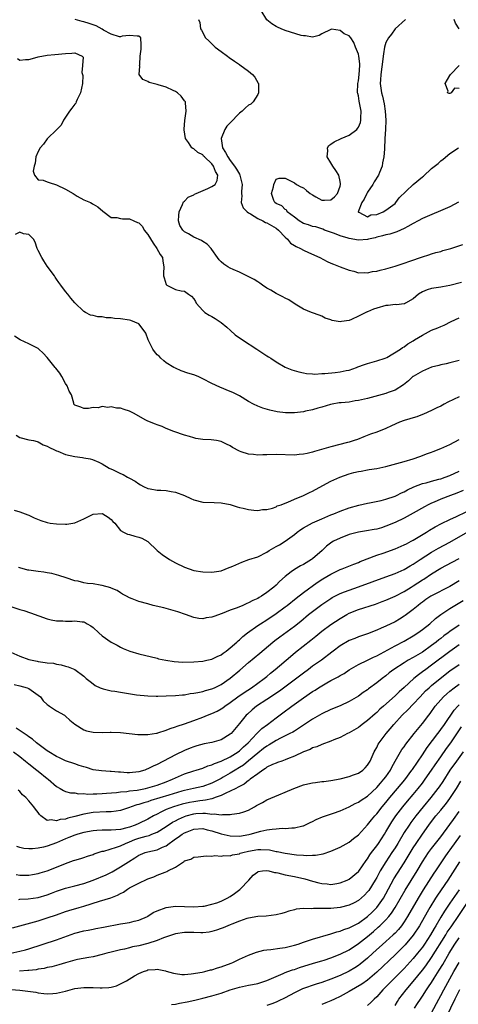
# Model space of a CAD drawing. Units: inches. Extents: x 2592000 to 2595000, y 1488000 to 1491000.
# Drawn here: x 2592143 to 2592239, y 1488394 to 1488609 of the extents above; entities that cross this region are included whole.
import ezdxf

# ---------------------------------------------------------------- set-up
doc = ezdxf.new("R2010")
doc.units = ezdxf.units.IN
doc.header["$MEASUREMENT"] = 0
doc.layers.add('LD25921488_2ft', color=204, linetype='Continuous')

msp = doc.modelspace()

# ---------------------------------------------------------------- linework, layer by layer
at = {"layer": 'LD25921488_2ft'}
for points, elevation in [([(2592238.86, 1488569.14), (2592237, 1488568.11), (2592231, 1488565.53), (2592230.08, 1488565), (2592229, 1488564.46), (2592227.81, 1488563.81), (2592227, 1488563.32), (2592225.38, 1488562.62), (2592223.86, 1488562.14), (2592223, 1488561.99), (2592222.28, 1488561.72), (2592221, 1488561.46), (2592220.67, 1488561.33), (2592219.23, 1488561), (2592219, 1488560.93), (2592217, 1488560.81), (2592215, 1488561.17), (2592214.73, 1488561.27), (2592213, 1488561.78), (2592211.75, 1488562.25), (2592209.57, 1488563), (2592209.21, 1488563.21), (2592207.72, 1488563.72), (2592207, 1488563.8), (2592206.12, 1488564.12), (2592205, 1488564.42), (2592204.04, 1488565), (2592203, 1488565.83), (2592201.45, 1488567), (2592201.34, 1488567.34), (2592201, 1488567.47), (2592200.28, 1488568.28), (2592199, 1488568.81), (2592198.72, 1488569), (2592198.53, 1488569.47), (2592198, 1488571), (2592198.42, 1488572.42), (2592198.55, 1488573), (2592199, 1488574.13), (2592199.65, 1488574.35), (2592201, 1488574.35), (2592202.28, 1488573.72), (2592203, 1488573.33), (2592203.46, 1488573), (2592204.43, 1488572.43), (2592205, 1488572.22), (2592205.67, 1488571.67), (2592206.45, 1488571), (2592207, 1488570.67), (2592207.71, 1488570.29), (2592209, 1488569.55), (2592209.57, 1488569.57), (2592211, 1488569.58), (2592211.75, 1488570.25), (2592212.43, 1488571), (2592213, 1488572.6), (2592213.09, 1488573), (2592213.09, 1488573.09), (2592213, 1488573.63), (2592212.7, 1488575), (2592212.04, 1488576.04), (2592211.4, 1488577), (2592211, 1488577.69), (2592210.17, 1488579), (2592210.29, 1488580.29), (2592210.24, 1488581), (2592210.54, 1488581.46), (2592211, 1488581.78), (2592211.68, 1488582.32), (2592213.23, 1488583), (2592215, 1488583.72), (2592216.66, 1488585), (2592216.83, 1488585.17), (2592217, 1488585.46), (2592217.47, 1488586.53), (2592217.55, 1488587), (2592217.54, 1488587.54), (2592217.64, 1488589), (2592217.2, 1488591.2), (2592217, 1488592.31), (2592216.86, 1488592.86), (2592216.84, 1488593), (2592216.89, 1488595), (2592217, 1488595.59), (2592217.19, 1488597), (2592217.3, 1488599), (2592217.3, 1488599.3), (2592217.09, 1488601), (2592217, 1488601.47), (2592216.38, 1488603), (2592215.99, 1488603.99), (2592215.34, 1488605), (2592215, 1488605.46), (2592213.89, 1488605.89), (2592213, 1488606.61), (2592211.13, 1488606.87), (2592211, 1488606.85), (2592209, 1488605.85), (2592208.46, 1488605.54), (2592207, 1488605.17), (2592205.47, 1488605.47), (2592205, 1488605.42), (2592204.47, 1488605.53), (2592201, 1488606.62), (2592200.14, 1488607), (2592199.32, 1488607.32), (2592199, 1488607.48), (2592198.06, 1488608.06), (2592196.96, 1488608.96), (2592195.76, 1488611)], 10866), ([(2592239.54, 1488551.54), (2592237, 1488550.88), (2592235.39, 1488550.61), (2592235, 1488550.56), (2592233, 1488550.22), (2592232.05, 1488549.95), (2592231, 1488549.48), (2592230.15, 1488549), (2592229, 1488547.97), (2592227.31, 1488547), (2592227.1, 1488546.9), (2592227, 1488546.87), (2592225.3, 1488546.7), (2592225, 1488546.73), (2592223.47, 1488546.53), (2592223, 1488546.53), (2592221, 1488545.97), (2592220.28, 1488545.72), (2592219, 1488545.15), (2592218.88, 1488545.12), (2592217, 1488544.17), (2592215.46, 1488543.46), (2592215, 1488543.28), (2592213.32, 1488543), (2592213, 1488542.93), (2592211.24, 1488543.24), (2592211, 1488543.38), (2592209.76, 1488543.76), (2592209, 1488544.22), (2592208.43, 1488544.43), (2592207, 1488544.89), (2592206.77, 1488545), (2592205, 1488545.69), (2592203.16, 1488546.84), (2592201.76, 1488547.76), (2592201, 1488548.11), (2592200.45, 1488548.45), (2592199, 1488549.15), (2592197.87, 1488549.87), (2592197, 1488550.35), (2592196.02, 1488551), (2592195.43, 1488551.43), (2592195, 1488551.67), (2592194.2, 1488552.2), (2592192.88, 1488552.88), (2592191, 1488553.78), (2592189.62, 1488554.38), (2592189, 1488554.67), (2592188.44, 1488555), (2592187.58, 1488555.58), (2592187, 1488556.07), (2592186.54, 1488556.54), (2592186.17, 1488557), (2592185, 1488558.75), (2592184.8, 1488559), (2592183.95, 1488559.95), (2592183, 1488560.5), (2592182.71, 1488560.71), (2592181, 1488561.46), (2592179.85, 1488562.15), (2592179, 1488562.64), (2592178.61, 1488563), (2592178, 1488564), (2592177.69, 1488565), (2592177.78, 1488566.22), (2592177.81, 1488567), (2592178.56, 1488568.56), (2592178.79, 1488569.21), (2592179, 1488569.34), (2592179.77, 1488570.23), (2592181, 1488570.69), (2592181.17, 1488570.83), (2592181.53, 1488571), (2592184.12, 1488572.12), (2592185, 1488572.54), (2592185.67, 1488573), (2592186.13, 1488573.87), (2592186.28, 1488575), (2592185.78, 1488575.78), (2592185.34, 1488577), (2592185, 1488577.48), (2592183.37, 1488579), (2592183.18, 1488579.18), (2592183, 1488579.42), (2592181.92, 1488579.92), (2592181, 1488580.76), (2592180.82, 1488580.82), (2592180.63, 1488581), (2592179.89, 1488582.11), (2592179.24, 1488583), (2592178.92, 1488584.92), (2592178.91, 1488585.09), (2592179.03, 1488586.97), (2592179.36, 1488589), (2592179.18, 1488590.82), (2592179.18, 1488591), (2592179.11, 1488591.11), (2592179, 1488591.25), (2592178.27, 1488592.27), (2592177.44, 1488593), (2592177, 1488593.28), (2592176.49, 1488593.51), (2592175, 1488594.24), (2592173.26, 1488594.74), (2592173, 1488594.83), (2592172.14, 1488595), (2592171.28, 1488595.28), (2592171, 1488595.46), (2592169.89, 1488595.89), (2592169.07, 1488597), (2592169.21, 1488598.79), (2592169.19, 1488599), (2592169.21, 1488599.21), (2592169.29, 1488601), (2592169.5, 1488602.5), (2592169.55, 1488603), (2592169.5, 1488603.5), (2592169.45, 1488605), (2592169, 1488605.4), (2592168.64, 1488605.36), (2592167, 1488605.52), (2592165.34, 1488605.34), (2592165, 1488605.21), (2592164.79, 1488605.21), (2592163, 1488605.84), (2592161.31, 1488606.69), (2592161, 1488606.89), (2592159.66, 1488607.66), (2592159, 1488607.85), (2592158.17, 1488608.17), (2592157, 1488608.52), (2592156.61, 1488608.61), (2592155.07, 1488609)], 10870), ([(2592182.06, 1488609), (2592182.34, 1488608.34), (2592182.52, 1488607), (2592182.71, 1488606.71), (2592183.56, 1488605), (2592184.32, 1488604.32), (2592185.72, 1488603), (2592187, 1488602.03), (2592188.42, 1488601), (2592188.74, 1488600.74), (2592189.93, 1488599.93), (2592191, 1488599.16), (2592191.1, 1488599.1), (2592193, 1488597.71), (2592193.83, 1488597), (2592194.38, 1488596.38), (2592195.1, 1488595.1), (2592195.13, 1488595), (2592195.19, 1488593), (2592195, 1488592.62), (2592194, 1488591), (2592193.48, 1488590.52), (2592193, 1488590.29), (2592192.29, 1488589.71), (2592191.62, 1488589), (2592191, 1488588.53), (2592189, 1488586.47), (2592188.26, 1488585.74), (2592187.8, 1488585), (2592186.98, 1488583), (2592187.31, 1488581), (2592187.95, 1488579.95), (2592188.45, 1488579), (2592189, 1488578.2), (2592189.95, 1488577), (2592190.35, 1488576.35), (2592191, 1488575.19), (2592191.12, 1488575), (2592191.63, 1488573), (2592191.44, 1488571.44), (2592191.44, 1488571), (2592191.5, 1488570.5), (2592191.36, 1488569), (2592191.84, 1488567.84), (2592192.7, 1488567), (2592193, 1488566.79), (2592193.45, 1488566.55), (2592195, 1488565.5), (2592196.11, 1488565), (2592196.68, 1488564.68), (2592197, 1488564.59), (2592197.98, 1488563.98), (2592199, 1488563.43), (2592199.56, 1488563), (2592201, 1488561.46), (2592201.53, 1488561), (2592202.15, 1488560.15), (2592203, 1488559.65), (2592203.39, 1488559.39), (2592204.37, 1488559), (2592205, 1488558.62), (2592206.1, 1488558.1), (2592208.57, 1488557), (2592210.17, 1488556.17), (2592211, 1488555.8), (2592211.56, 1488555.56), (2592213.05, 1488555), (2592215, 1488554.22), (2592215.99, 1488554.01), (2592217, 1488553.69), (2592218.24, 1488553.76), (2592219, 1488553.66), (2592220.08, 1488553.92), (2592221, 1488554), (2592221.76, 1488554.24), (2592223, 1488554.52), (2592225, 1488555.14), (2592227, 1488555.8), (2592228.23, 1488556.23), (2592231, 1488557.17), (2592232.38, 1488557.61), (2592233, 1488557.78), (2592233.92, 1488558.08), (2592235, 1488558.36), (2592235.48, 1488558.52), (2592237.18, 1488559), (2592239.82, 1488559.82)], 10868), ([(2592227.26, 1488609), (2592225, 1488606.98), (2592224.2, 1488605.8), (2592223.56, 1488605), (2592223, 1488603.98), (2592222.71, 1488603), (2592222.45, 1488601.55), (2592222.38, 1488601), (2592222.33, 1488600.33), (2592221.93, 1488597), (2592221.84, 1488595.84), (2592221.79, 1488595), (2592222.02, 1488593), (2592222.26, 1488592.26), (2592222.61, 1488590.61), (2592222.88, 1488589), (2592223, 1488587), (2592222.92, 1488585), (2592222.81, 1488583), (2592222.78, 1488582.78), (2592222.74, 1488581), (2592222.7, 1488580.7), (2592222.59, 1488579), (2592222.3, 1488577.7), (2592222.17, 1488577), (2592221.61, 1488575.61), (2592221.38, 1488575), (2592220.47, 1488573.53), (2592220.18, 1488573), (2592219, 1488571.28), (2592218.83, 1488571), (2592218.27, 1488569.73), (2592217.77, 1488569), (2592216.97, 1488567), (2592217, 1488566.93), (2592217.07, 1488566.93), (2592219, 1488565.89), (2592219.69, 1488566.31), (2592221, 1488566.44), (2592222.41, 1488567), (2592223, 1488567.32), (2592225, 1488568.83), (2592225.18, 1488569), (2592225.94, 1488570.06), (2592229, 1488572.95), (2592231, 1488574.66), (2592231.21, 1488574.79), (2592233, 1488576.43), (2592234.45, 1488577.55), (2592235, 1488578.12), (2592235.52, 1488578.48), (2592237, 1488579.73), (2592238.89, 1488581)], 10864), ([(2592239, 1488607), (2592238.23, 1488608.23), (2592237.95, 1488609)], 10862), ([(2592142.47, 1488600.47), (2592143, 1488600.13), (2592144.25, 1488600.25), (2592145, 1488600.29), (2592146.76, 1488600.76), (2592147, 1488600.83), (2592149, 1488601.19), (2592150.63, 1488601.37), (2592153, 1488601.61), (2592154.35, 1488601.65), (2592155, 1488601.72), (2592156.6, 1488601), (2592156.82, 1488600.82), (2592156.7, 1488599), (2592156.55, 1488597.45), (2592156.7, 1488597), (2592156.75, 1488596.75), (2592156.71, 1488595), (2592156.29, 1488593), (2592155.53, 1488591.53), (2592155.31, 1488591), (2592155.23, 1488590.77), (2592155, 1488590.5), (2592154.38, 1488589.62), (2592153.88, 1488589), (2592152.56, 1488587), (2592152.04, 1488585.96), (2592151.1, 1488585), (2592149, 1488582.95), (2592148.2, 1488581.8), (2592147.45, 1488581), (2592147, 1488580.14), (2592146.51, 1488579), (2592146.39, 1488577.61), (2592146.14, 1488577), (2592145.89, 1488575.89), (2592146.21, 1488575), (2592147, 1488573.95), (2592148.09, 1488573.91), (2592149, 1488573.56), (2592149.38, 1488573.38), (2592151, 1488572.92), (2592153, 1488571.93), (2592154.66, 1488571), (2592155.57, 1488570.43), (2592157, 1488569.59), (2592158.47, 1488569), (2592158.82, 1488568.81), (2592159, 1488568.66), (2592160.05, 1488568.05), (2592161.13, 1488567.13), (2592163, 1488565.74), (2592164.22, 1488565.78), (2592165, 1488565.56), (2592165.47, 1488565.47), (2592167, 1488565.48), (2592167.95, 1488565), (2592168.69, 1488564.69), (2592169, 1488564.58), (2592169.79, 1488563.79), (2592170.18, 1488563), (2592171, 1488562.07), (2592172.12, 1488560.12), (2592172.98, 1488559), (2592173.65, 1488557.65), (2592174.21, 1488557), (2592174.24, 1488556.24), (2592174.47, 1488555), (2592174.39, 1488553.61), (2592174.4, 1488553), (2592174.56, 1488552.56), (2592175, 1488551.11), (2592175.05, 1488551.05), (2592175.11, 1488551), (2592177, 1488550.05), (2592178.26, 1488549.74), (2592179, 1488549.65), (2592179.87, 1488549), (2592180.55, 1488548.55), (2592181, 1488548), (2592181.38, 1488547.38), (2592181.57, 1488547), (2592183, 1488545.45), (2592183.44, 1488545), (2592184.39, 1488544.39), (2592185, 1488544.09), (2592185.71, 1488543.71), (2592187, 1488542.81), (2592188.23, 1488541.77), (2592189.08, 1488541.08), (2592190.09, 1488540.09), (2592191.66, 1488539), (2592194.81, 1488537), (2592196.11, 1488536.11), (2592197, 1488535.53), (2592197.34, 1488535.34), (2592197.87, 1488535), (2592199, 1488534.21), (2592201, 1488533.07), (2592202.48, 1488532.48), (2592204, 1488532), (2592205, 1488531.81), (2592205.64, 1488531.64), (2592207, 1488531.56), (2592207.51, 1488531.51), (2592209, 1488531.64), (2592209.66, 1488531.66), (2592211.92, 1488531.92), (2592213, 1488532.02), (2592214.33, 1488532.33), (2592215, 1488532.43), (2592216.58, 1488533), (2592216.87, 1488533.13), (2592218.33, 1488533.67), (2592219, 1488533.89), (2592221, 1488534.42), (2592222.83, 1488535), (2592223.18, 1488535.18), (2592226.21, 1488537), (2592226.63, 1488537.37), (2592227, 1488537.52), (2592227.83, 1488538.17), (2592229, 1488538.82), (2592229.24, 1488539), (2592231, 1488540.08), (2592233, 1488541.16), (2592234.35, 1488541.65), (2592235, 1488541.97), (2592235.77, 1488542.23), (2592237.28, 1488543), (2592239, 1488543.81)], 10872), ([(2592239, 1488593.95), (2592237.99, 1488594.01), (2592237.31, 1488593), (2592237, 1488592.86), (2592236.82, 1488592.82), (2592236.48, 1488593), (2592236.65, 1488593.35), (2592235.94, 1488595), (2592237, 1488596.81), (2592237.16, 1488597), (2592239, 1488599)], 10862), ([(2592239, 1488534.53), (2592237, 1488534), (2592236.19, 1488533.81), (2592235, 1488533.55), (2592234.59, 1488533.41), (2592233, 1488533.05), (2592231, 1488532.2), (2592229, 1488531.05), (2592228.92, 1488531), (2592227.95, 1488530.05), (2592226.84, 1488529.16), (2592225, 1488528.05), (2592223.53, 1488527.53), (2592223, 1488527.32), (2592219, 1488526.22), (2592217, 1488525.74), (2592216.32, 1488525.68), (2592215, 1488525.43), (2592213.24, 1488525.24), (2592213, 1488525.25), (2592212.77, 1488525.23), (2592211.28, 1488525), (2592210.92, 1488524.92), (2592209, 1488524.28), (2592208.11, 1488524.11), (2592207, 1488523.72), (2592205.44, 1488523.44), (2592205, 1488523.32), (2592203, 1488523.08), (2592201.07, 1488523.07), (2592199.28, 1488523.28), (2592197.63, 1488523.63), (2592196.12, 1488524.12), (2592195, 1488524.56), (2592194.07, 1488525), (2592193, 1488525.57), (2592191, 1488526.77), (2592189.53, 1488527.53), (2592189, 1488527.76), (2592186.68, 1488528.68), (2592185, 1488529.48), (2592183, 1488530.54), (2592181.95, 1488531), (2592181, 1488531.38), (2592179.75, 1488531.75), (2592178.26, 1488532.26), (2592177, 1488532.8), (2592176.69, 1488533), (2592175, 1488534.01), (2592174.47, 1488534.47), (2592173.83, 1488535), (2592173.42, 1488535.42), (2592173, 1488535.74), (2592172.47, 1488536.47), (2592172.09, 1488537), (2592171.02, 1488539), (2592170.51, 1488540.51), (2592170.17, 1488541), (2592169, 1488542.49), (2592167.23, 1488543.23), (2592167, 1488543.3), (2592165, 1488543.59), (2592163.7, 1488543.7), (2592163, 1488543.82), (2592161.86, 1488543.86), (2592161, 1488544.02), (2592160.03, 1488544.03), (2592159, 1488544.32), (2592158.44, 1488544.44), (2592157.33, 1488545), (2592157, 1488545.2), (2592155, 1488547.14), (2592154.15, 1488548.15), (2592153.48, 1488549), (2592153, 1488549.57), (2592152, 1488551), (2592151.56, 1488551.56), (2592151, 1488552.31), (2592150.75, 1488552.75), (2592150.57, 1488553), (2592149, 1488555.12), (2592148.26, 1488556.26), (2592147.8, 1488557), (2592147, 1488558.57), (2592146.82, 1488559), (2592146.39, 1488560.39), (2592145.99, 1488561), (2592145, 1488562.07), (2592143.82, 1488562.18), (2592143, 1488562.54), (2592141.97, 1488562.03)], 10874), ([(2592239, 1488526.57), (2592236.57, 1488525.43), (2592235.76, 1488525), (2592235, 1488524.56), (2592234.16, 1488524.16), (2592233, 1488523.55), (2592231.22, 1488522.78), (2592231, 1488522.71), (2592229.77, 1488522.23), (2592229, 1488522), (2592228.25, 1488521.75), (2592227, 1488521.37), (2592226.01, 1488521), (2592224.23, 1488520.23), (2592223, 1488519.66), (2592221, 1488518.88), (2592219.62, 1488518.38), (2592218.19, 1488517.81), (2592216.77, 1488517.23), (2592216.07, 1488517), (2592215, 1488516.69), (2592214.59, 1488516.59), (2592211, 1488515.65), (2592207.38, 1488514.62), (2592207, 1488514.49), (2592205.78, 1488514.22), (2592205, 1488514.01), (2592204.06, 1488513.94), (2592203, 1488513.82), (2592199, 1488513.96), (2592197, 1488513.89), (2592196.12, 1488513.88), (2592195, 1488513.83), (2592194.04, 1488513.96), (2592193, 1488514.02), (2592191.41, 1488514.59), (2592191, 1488514.68), (2592189.49, 1488515.49), (2592189, 1488515.83), (2592188.2, 1488516.2), (2592187, 1488516.81), (2592186.01, 1488517), (2592184.82, 1488517.18), (2592183, 1488517.28), (2592181.48, 1488517.48), (2592181, 1488517.61), (2592180.09, 1488517.91), (2592179, 1488518.19), (2592176.63, 1488519), (2592175, 1488519.66), (2592174.08, 1488520.08), (2592173, 1488520.43), (2592172.63, 1488520.63), (2592171, 1488521.24), (2592170.51, 1488521.49), (2592167.83, 1488523), (2592167.29, 1488523.29), (2592167, 1488523.42), (2592165.8, 1488523.8), (2592165, 1488524.09), (2592164.1, 1488524.1), (2592163, 1488524.39), (2592162.22, 1488524.22), (2592161, 1488524.43), (2592160.16, 1488524.16), (2592159, 1488524.25), (2592158.04, 1488524.04), (2592157, 1488524.01), (2592156.31, 1488524.31), (2592155, 1488524.75), (2592154.83, 1488525), (2592154.79, 1488525.21), (2592154.32, 1488527), (2592153.79, 1488527.79), (2592153.33, 1488529), (2592153, 1488529.46), (2592152.15, 1488531), (2592151.71, 1488531.71), (2592150.87, 1488532.87), (2592150.74, 1488533), (2592149, 1488535.2), (2592148.11, 1488536.11), (2592147.17, 1488537), (2592147, 1488537.14), (2592145, 1488538.17), (2592143.05, 1488539.05), (2592141.83, 1488539.83)], 10876), ([(2592142.23, 1488518.23), (2592143, 1488517.68), (2592145, 1488517.19), (2592146, 1488517), (2592146.79, 1488516.79), (2592147, 1488516.75), (2592148.11, 1488516.11), (2592149, 1488515.82), (2592149.48, 1488515.48), (2592150.58, 1488515), (2592151, 1488514.8), (2592151.31, 1488514.69), (2592153, 1488514), (2592155, 1488513.53), (2592156.72, 1488513.28), (2592157, 1488513.25), (2592158.39, 1488513), (2592158.88, 1488512.88), (2592160.3, 1488512.3), (2592161, 1488511.96), (2592162.52, 1488511), (2592163.39, 1488510.61), (2592165, 1488509.83), (2592165.58, 1488509.58), (2592166.57, 1488509), (2592166.86, 1488508.86), (2592167, 1488508.77), (2592168.18, 1488508.18), (2592169, 1488507.54), (2592169.37, 1488507.37), (2592170.04, 1488507), (2592171, 1488506.55), (2592171.52, 1488506.48), (2592173, 1488506.18), (2592173.84, 1488506.16), (2592175, 1488506.07), (2592176.11, 1488505.89), (2592177, 1488505.76), (2592179, 1488505), (2592180.37, 1488504.37), (2592181, 1488504.06), (2592183, 1488503.57), (2592185.5, 1488503.5), (2592187, 1488503.42), (2592189, 1488503.05), (2592190.53, 1488502.53), (2592191, 1488502.39), (2592191.79, 1488502.21), (2592193, 1488501.92), (2592194.16, 1488501.84), (2592195, 1488501.75), (2592196.07, 1488501.93), (2592197, 1488501.96), (2592198.26, 1488502.26), (2592199, 1488502.54), (2592199.28, 1488502.72), (2592200.09, 1488503), (2592201, 1488503.36), (2592201.55, 1488503.55), (2592203, 1488504.2), (2592205, 1488505), (2592206.31, 1488505.69), (2592207, 1488505.97), (2592207.65, 1488506.35), (2592211, 1488508.12), (2592212.96, 1488509.04), (2592215, 1488509.77), (2592215.99, 1488510.01), (2592217, 1488510.29), (2592217.64, 1488510.36), (2592219, 1488510.63), (2592219.34, 1488510.66), (2592221, 1488510.93), (2592223, 1488511.32), (2592226.22, 1488512.22), (2592227, 1488512.46), (2592228.98, 1488513.02), (2592230.43, 1488513.57), (2592231, 1488513.77), (2592231.87, 1488514.13), (2592233, 1488514.51), (2592233.34, 1488514.66), (2592235, 1488515.25), (2592237, 1488516.13), (2592239, 1488517.26)], 10878), ([(2592141.8, 1488501.8), (2592143, 1488501.46), (2592144.76, 1488500.76), (2592145, 1488500.69), (2592146.13, 1488500.13), (2592147.56, 1488499.56), (2592149, 1488499.1), (2592149.61, 1488499), (2592151, 1488498.8), (2592153, 1488498.75), (2592153.24, 1488498.76), (2592155, 1488499.03), (2592157, 1488499.93), (2592159, 1488500.97), (2592161, 1488501.07), (2592161.17, 1488501), (2592162.29, 1488500.29), (2592163, 1488499.76), (2592163.36, 1488499.36), (2592163.74, 1488499), (2592165, 1488497.38), (2592165.63, 1488497), (2592166.54, 1488496.54), (2592167, 1488496.49), (2592168.14, 1488496.14), (2592169, 1488495.91), (2592169.7, 1488495.7), (2592171, 1488494.94), (2592173.01, 1488493), (2592174.11, 1488492.11), (2592175.75, 1488491), (2592177, 1488490.33), (2592179, 1488489.34), (2592181, 1488488.65), (2592183, 1488488.32), (2592185, 1488488.24), (2592187, 1488488.56), (2592188.74, 1488489.26), (2592189, 1488489.33), (2592189.58, 1488489.58), (2592191.52, 1488490.48), (2592193.02, 1488491), (2592195, 1488491.63), (2592197, 1488492.66), (2592197.53, 1488493), (2592199, 1488493.85), (2592199.74, 1488494.26), (2592201, 1488495.03), (2592203, 1488496.49), (2592203.61, 1488497), (2592204.41, 1488497.59), (2592205, 1488497.92), (2592205.67, 1488498.33), (2592207, 1488499.02), (2592209, 1488499.92), (2592211, 1488500.76), (2592211.64, 1488501), (2592213, 1488501.61), (2592215, 1488502.32), (2592217.1, 1488502.9), (2592219, 1488503.33), (2592219.39, 1488503.39), (2592221.94, 1488503.94), (2592223, 1488504.2), (2592225, 1488504.85), (2592225.31, 1488505), (2592226.43, 1488505.57), (2592227, 1488505.82), (2592227.75, 1488506.25), (2592229.12, 1488506.88), (2592231, 1488507.6), (2592231.81, 1488507.81), (2592233, 1488508.17), (2592234.55, 1488508.55), (2592235, 1488508.68), (2592236, 1488509), (2592237, 1488509.38), (2592239, 1488510.35)], 10880), ([(2592239.93, 1488506.07), (2592238.51, 1488505.49), (2592237.16, 1488505), (2592235, 1488504.18), (2592233.59, 1488503.59), (2592233, 1488503.36), (2592232.27, 1488503), (2592231.44, 1488502.56), (2592229, 1488501.18), (2592227, 1488500.07), (2592225, 1488499.11), (2592223, 1488498.29), (2592222.02, 1488497.98), (2592221, 1488497.69), (2592220.43, 1488497.57), (2592218.74, 1488497.26), (2592217, 1488497.01), (2592215, 1488496.5), (2592213, 1488495.72), (2592211.57, 1488495), (2592211.21, 1488494.79), (2592210.04, 1488493.96), (2592209.05, 1488493), (2592207, 1488491.18), (2592206.77, 1488491), (2592205, 1488489.95), (2592204.37, 1488489.63), (2592203, 1488488.84), (2592202.31, 1488488.31), (2592201, 1488487.35), (2592199.75, 1488486.25), (2592199, 1488485.44), (2592198.5, 1488485), (2592197, 1488483.79), (2592195.84, 1488483), (2592195.29, 1488482.71), (2592195, 1488482.51), (2592193.93, 1488482.07), (2592193, 1488481.53), (2592192.61, 1488481.39), (2592191.74, 1488481), (2592190.48, 1488480.48), (2592189, 1488479.96), (2592187.26, 1488479.26), (2592185.39, 1488478.61), (2592185, 1488478.42), (2592183.74, 1488478.26), (2592183, 1488478.08), (2592182.16, 1488478.16), (2592181, 1488478.37), (2592179.22, 1488479), (2592177.56, 1488479.56), (2592176.02, 1488480.02), (2592174.44, 1488480.44), (2592172.17, 1488481), (2592171, 1488481.31), (2592169, 1488481.87), (2592167.54, 1488482.46), (2592167, 1488482.64), (2592166.31, 1488483), (2592165.47, 1488483.47), (2592165, 1488483.75), (2592164.25, 1488484.25), (2592163, 1488484.78), (2592162.86, 1488484.86), (2592161, 1488485.38), (2592160.55, 1488485.45), (2592159, 1488485.71), (2592157.81, 1488485.81), (2592157, 1488485.96), (2592155.72, 1488486.28), (2592155, 1488486.39), (2592153.1, 1488487), (2592151.56, 1488487.56), (2592149.99, 1488487.99), (2592149, 1488488.13), (2592148.28, 1488488.28), (2592147, 1488488.4), (2592145, 1488488.69), (2592144.73, 1488488.73), (2592143, 1488489.18), (2592142.71, 1488489.29)], 10882), ([(2592141, 1488480.78), (2592143, 1488480.08), (2592143.86, 1488479.86), (2592145.37, 1488479.37), (2592149, 1488478.06), (2592149.83, 1488477.83), (2592151, 1488477.66), (2592152.37, 1488477.63), (2592153, 1488477.58), (2592154.41, 1488477.59), (2592155, 1488477.62), (2592156.6, 1488477.4), (2592157, 1488477.4), (2592157.29, 1488477.29), (2592157.74, 1488477), (2592158.54, 1488476.54), (2592159, 1488476.17), (2592160.26, 1488475), (2592161, 1488474.35), (2592163, 1488472.94), (2592164.29, 1488472.29), (2592165, 1488471.85), (2592165.61, 1488471.61), (2592167.03, 1488470.97), (2592169, 1488470.4), (2592173, 1488469.44), (2592173.34, 1488469.34), (2592174.88, 1488469), (2592176.74, 1488468.73), (2592178.62, 1488468.62), (2592181, 1488468.69), (2592183, 1488468.83), (2592183.86, 1488469), (2592185, 1488469.25), (2592186.16, 1488469.84), (2592187, 1488470.21), (2592187.43, 1488470.57), (2592188.08, 1488471), (2592189, 1488471.73), (2592190.41, 1488473), (2592190.71, 1488473.29), (2592191, 1488473.49), (2592191.77, 1488474.23), (2592192.76, 1488475), (2592195, 1488476.6), (2592195.58, 1488477), (2592197, 1488477.88), (2592199, 1488479.22), (2592201, 1488480.66), (2592201.44, 1488481), (2592203.41, 1488482.59), (2592205, 1488483.84), (2592208, 1488486), (2592209.23, 1488486.77), (2592211, 1488487.86), (2592213, 1488488.82), (2592213.48, 1488489), (2592215.97, 1488490.03), (2592217, 1488490.4), (2592217.42, 1488490.58), (2592221, 1488491.96), (2592222.43, 1488492.43), (2592225, 1488493.34), (2592227, 1488494.2), (2592227.52, 1488494.48), (2592228.56, 1488495), (2592229, 1488495.24), (2592231.86, 1488497), (2592232.55, 1488497.45), (2592233.81, 1488498.19), (2592235.13, 1488498.87), (2592237, 1488499.79), (2592238.45, 1488500.45), (2592240.53, 1488501.47)], 10884), ([(2592141, 1488470.78), (2592143, 1488469.94), (2592145, 1488469.19), (2592145.7, 1488469), (2592146.78, 1488468.78), (2592147, 1488468.71), (2592148.56, 1488468.56), (2592149, 1488468.43), (2592150.35, 1488468.35), (2592151, 1488468.18), (2592152.03, 1488468.03), (2592153, 1488467.73), (2592153.58, 1488467.58), (2592155, 1488467.01), (2592157, 1488465.52), (2592157.53, 1488465), (2592158.34, 1488464.34), (2592159, 1488463.87), (2592159.49, 1488463.49), (2592160.53, 1488463), (2592161, 1488462.82), (2592161.22, 1488462.78), (2592163, 1488462.33), (2592163.77, 1488462.23), (2592165, 1488462.01), (2592168.52, 1488461.48), (2592171, 1488461.21), (2592172.83, 1488461.17), (2592173.15, 1488461.15), (2592175, 1488461.21), (2592177, 1488461.29), (2592178.54, 1488461.46), (2592179, 1488461.49), (2592180.26, 1488461.74), (2592181, 1488461.8), (2592181.94, 1488461.94), (2592183, 1488462.19), (2592183.6, 1488462.4), (2592185, 1488462.75), (2592185.53, 1488463), (2592187, 1488463.73), (2592189, 1488465.12), (2592191.12, 1488466.88), (2592193, 1488468.52), (2592195.45, 1488470.55), (2592198.33, 1488473), (2592198.7, 1488473.3), (2592199.84, 1488474.16), (2592203, 1488476.47), (2592204.42, 1488477.58), (2592206.13, 1488479), (2592207, 1488479.7), (2592209, 1488481.18), (2592211, 1488482.52), (2592211.3, 1488482.7), (2592213, 1488483.59), (2592213.93, 1488483.93), (2592215, 1488484.35), (2592217, 1488485.03), (2592223, 1488487.21), (2592225, 1488487.98), (2592227, 1488488.86), (2592228.35, 1488489.65), (2592229, 1488490), (2592230.48, 1488491), (2592233, 1488492.61), (2592234.52, 1488493.48), (2592237, 1488494.8), (2592240.95, 1488497.05)], 10886), ([(2592141.74, 1488463.74), (2592143, 1488463.46), (2592144.58, 1488463), (2592145, 1488462.82), (2592147, 1488461.41), (2592147.49, 1488461), (2592148.12, 1488460.12), (2592149, 1488459.36), (2592149.18, 1488459.18), (2592149.5, 1488459), (2592151, 1488457.97), (2592152.74, 1488457), (2592153, 1488456.82), (2592153.92, 1488455.92), (2592155.06, 1488455.06), (2592157, 1488453.83), (2592157.6, 1488453.6), (2592159, 1488453.32), (2592161, 1488453.25), (2592162.72, 1488453.28), (2592163, 1488453.3), (2592165, 1488453.25), (2592168.78, 1488452.78), (2592170.77, 1488452.77), (2592171, 1488452.79), (2592172.89, 1488453.11), (2592173, 1488453.12), (2592173.16, 1488453.16), (2592175, 1488453.74), (2592175.89, 1488454.11), (2592177, 1488454.44), (2592177.4, 1488454.6), (2592179, 1488455.14), (2592181, 1488455.85), (2592183, 1488456.58), (2592184.01, 1488457), (2592185, 1488457.37), (2592186.1, 1488457.9), (2592187, 1488458.38), (2592187.36, 1488458.64), (2592187.83, 1488459), (2592189, 1488459.76), (2592190.65, 1488461), (2592192.02, 1488461.98), (2592193.64, 1488463), (2592196.43, 1488465), (2592197, 1488465.47), (2592197.82, 1488466.18), (2592198.84, 1488467), (2592202.13, 1488469.87), (2592203.23, 1488470.77), (2592206.63, 1488473.37), (2592207.72, 1488474.28), (2592209, 1488475.36), (2592211, 1488476.83), (2592213, 1488478.13), (2592214.47, 1488479), (2592215, 1488479.29), (2592217, 1488480.1), (2592220.71, 1488481.29), (2592222.18, 1488481.82), (2592223, 1488482.14), (2592225, 1488483.04), (2592227, 1488484.04), (2592228.55, 1488485), (2592229, 1488485.26), (2592231, 1488486.58), (2592231.27, 1488486.73), (2592233, 1488487.88), (2592235, 1488489.1), (2592237.52, 1488490.48), (2592239, 1488491.27)], 10888), ([(2592239, 1488486.39), (2592237, 1488485.11), (2592233, 1488483.11), (2592232.83, 1488483), (2592231.73, 1488482.27), (2592231, 1488481.74), (2592230.59, 1488481.41), (2592230.05, 1488481), (2592229, 1488480.11), (2592227.22, 1488478.78), (2592227, 1488478.63), (2592225.99, 1488478.01), (2592225, 1488477.42), (2592223, 1488476.45), (2592222, 1488476), (2592221, 1488475.59), (2592219, 1488474.82), (2592217.65, 1488474.35), (2592217, 1488474.14), (2592216.2, 1488473.8), (2592215, 1488473.34), (2592213, 1488472.15), (2592211.49, 1488471), (2592211.22, 1488470.78), (2592208.93, 1488469.07), (2592207, 1488467.7), (2592206.09, 1488467), (2592205, 1488466.21), (2592199.75, 1488462.25), (2592197, 1488460.44), (2592194.75, 1488459), (2592193.79, 1488458.21), (2592192.73, 1488457.27), (2592192.46, 1488457), (2592191, 1488455.19), (2592189.16, 1488453), (2592189, 1488452.84), (2592187, 1488451.66), (2592185, 1488451.08), (2592183.28, 1488450.72), (2592181.71, 1488450.29), (2592181, 1488450.07), (2592180.22, 1488449.78), (2592179, 1488449.28), (2592177, 1488448.34), (2592173, 1488446.27), (2592172.11, 1488445.89), (2592171, 1488445.27), (2592170.79, 1488445.21), (2592170.31, 1488445), (2592169, 1488444.61), (2592167, 1488444.41), (2592166.43, 1488444.43), (2592165, 1488444.53), (2592164.55, 1488444.55), (2592163, 1488444.72), (2592162.71, 1488444.71), (2592160.84, 1488444.84), (2592159, 1488445.09), (2592157.59, 1488445.59), (2592157, 1488445.72), (2592155.99, 1488446.01), (2592155, 1488446.36), (2592153, 1488447.01), (2592151.67, 1488447.67), (2592151, 1488447.97), (2592149.32, 1488449), (2592149, 1488449.22), (2592146.68, 1488451), (2592145.78, 1488451.78), (2592145, 1488452.28), (2592144.59, 1488452.59), (2592143.93, 1488453), (2592142.18, 1488454.18)], 10890), ([(2592141.63, 1488449), (2592143, 1488448.01), (2592144.25, 1488447), (2592145, 1488446.36), (2592146.73, 1488445), (2592147, 1488444.77), (2592149, 1488443.15), (2592149.22, 1488443), (2592151, 1488441.4), (2592151.79, 1488441), (2592152.55, 1488440.55), (2592153, 1488440.37), (2592154.07, 1488440.07), (2592155, 1488440.07), (2592155.84, 1488439.84), (2592157, 1488439.89), (2592157.77, 1488439.77), (2592159, 1488439.81), (2592159.81, 1488439.81), (2592161, 1488439.87), (2592161.95, 1488439.95), (2592164.13, 1488440.13), (2592165, 1488440.26), (2592166.36, 1488440.36), (2592167, 1488440.48), (2592168.65, 1488440.65), (2592170.5, 1488441), (2592171, 1488441.11), (2592173, 1488441.74), (2592175, 1488442.47), (2592176.34, 1488443), (2592177, 1488443.33), (2592179, 1488444.22), (2592181, 1488444.86), (2592181.52, 1488445), (2592183, 1488445.47), (2592184.08, 1488445.92), (2592185, 1488446.18), (2592185.52, 1488446.48), (2592187, 1488446.97), (2592189, 1488447.92), (2592190.75, 1488449), (2592191, 1488449.19), (2592191.9, 1488450.1), (2592192.89, 1488451), (2592194.83, 1488453), (2592194.9, 1488453.1), (2592195.91, 1488454.09), (2592197.12, 1488455), (2592199, 1488456.46), (2592200.48, 1488457.52), (2592202.44, 1488459), (2592205, 1488460.82), (2592207, 1488462.17), (2592207.53, 1488462.47), (2592208.29, 1488463), (2592209, 1488463.46), (2592210.1, 1488464.1), (2592211, 1488464.6), (2592212.58, 1488465.42), (2592213, 1488465.69), (2592213.86, 1488466.14), (2592215, 1488466.91), (2592217, 1488468.1), (2592219, 1488469.01), (2592220.33, 1488469.67), (2592221, 1488469.95), (2592225, 1488472.16), (2592227, 1488473.22), (2592229, 1488474.35), (2592230.01, 1488475), (2592231, 1488475.71), (2592232.61, 1488477), (2592233.86, 1488478.14), (2592235, 1488479.01), (2592237, 1488480.32), (2592238.09, 1488481), (2592239.91, 1488482.09)], 10892), ([(2592239, 1488476.71), (2592237, 1488475.32), (2592236.6, 1488475), (2592235.67, 1488474.33), (2592235, 1488473.78), (2592234.55, 1488473.45), (2592234.01, 1488473), (2592233, 1488472.23), (2592231, 1488470.81), (2592229, 1488469.6), (2592227.91, 1488469), (2592227, 1488468.45), (2592224.73, 1488467), (2592223.75, 1488466.25), (2592223, 1488465.63), (2592222.17, 1488465), (2592221, 1488464.06), (2592219.24, 1488462.76), (2592219, 1488462.57), (2592218.05, 1488461.95), (2592217, 1488461.2), (2592215, 1488460.02), (2592213, 1488459.07), (2592211, 1488458.28), (2592209, 1488457.31), (2592207, 1488456.13), (2592203.92, 1488454.08), (2592203, 1488453.54), (2592202.67, 1488453.33), (2592202.05, 1488453), (2592199.99, 1488451.99), (2592199, 1488451.47), (2592197.49, 1488450.51), (2592197, 1488450.26), (2592196.29, 1488449.71), (2592195, 1488448.75), (2592193, 1488447.03), (2592191.88, 1488446.12), (2592191, 1488445.57), (2592190.04, 1488445), (2592189, 1488444.36), (2592187.47, 1488443.47), (2592187, 1488443.2), (2592185.56, 1488442.44), (2592185, 1488442.17), (2592183, 1488441.46), (2592180.98, 1488441), (2592179, 1488440.57), (2592178.41, 1488440.41), (2592175.56, 1488439.56), (2592171.65, 1488438.35), (2592171, 1488438.1), (2592170.12, 1488437.88), (2592169, 1488437.49), (2592168.59, 1488437.41), (2592167.37, 1488437), (2592167, 1488436.85), (2592165, 1488436.18), (2592164.07, 1488436.07), (2592163, 1488435.88), (2592161.88, 1488435.88), (2592159, 1488435.72), (2592157, 1488435.38), (2592155, 1488434.86), (2592153.5, 1488434.5), (2592153, 1488434.33), (2592151.8, 1488434.2), (2592151, 1488433.91), (2592149.86, 1488434.14), (2592149, 1488434), (2592147.62, 1488435), (2592147.29, 1488435.29), (2592147, 1488435.73), (2592146.45, 1488436.45), (2592146.09, 1488437), (2592145, 1488438.32), (2592144.28, 1488439), (2592143.6, 1488439.6), (2592143, 1488440.32), (2592142.64, 1488440.64)], 10894), ([(2592239, 1488472.39), (2592237, 1488470.96), (2592233, 1488467.92), (2592231.72, 1488467), (2592231, 1488466.45), (2592230.15, 1488465.85), (2592229.15, 1488465), (2592227, 1488463.04), (2592225.92, 1488462.09), (2592225, 1488461.22), (2592222.45, 1488459), (2592221.69, 1488458.31), (2592221, 1488457.6), (2592220.67, 1488457.33), (2592219, 1488455.82), (2592217.85, 1488455), (2592217.37, 1488454.63), (2592217, 1488454.32), (2592215, 1488453.17), (2592214.6, 1488453), (2592213, 1488452.13), (2592211.6, 1488451.6), (2592211, 1488451.33), (2592209, 1488450.64), (2592207.93, 1488450.07), (2592207, 1488449.85), (2592206.46, 1488449.54), (2592205, 1488449.02), (2592203, 1488448.08), (2592201.47, 1488447.47), (2592201, 1488447.26), (2592200.25, 1488447), (2592199.35, 1488446.65), (2592199, 1488446.54), (2592198.21, 1488446.21), (2592197, 1488445.62), (2592196.66, 1488445.34), (2592196.08, 1488445), (2592195, 1488444.22), (2592193.35, 1488443), (2592193.16, 1488442.84), (2592193, 1488442.74), (2592192.03, 1488441.97), (2592191, 1488441.44), (2592190.74, 1488441.26), (2592190.18, 1488441), (2592189, 1488440.4), (2592188, 1488440), (2592187, 1488439.5), (2592185.69, 1488439), (2592185.21, 1488438.79), (2592185, 1488438.77), (2592183.59, 1488438.41), (2592183, 1488438.39), (2592182.31, 1488438.31), (2592181, 1488438.11), (2592180.07, 1488437.93), (2592178.45, 1488437.55), (2592176.56, 1488437), (2592175, 1488436.42), (2592173.79, 1488435.79), (2592173, 1488435.42), (2592172.23, 1488435), (2592171, 1488434.28), (2592169, 1488433.32), (2592168.23, 1488433), (2592167, 1488432.58), (2592166.4, 1488432.4), (2592165, 1488432.06), (2592163.95, 1488431.95), (2592163, 1488431.89), (2592161.88, 1488431.88), (2592161, 1488431.9), (2592159.81, 1488431.81), (2592159, 1488431.77), (2592157, 1488431.38), (2592155.66, 1488431), (2592155, 1488430.78), (2592153.74, 1488430.26), (2592153, 1488430), (2592151, 1488429.14), (2592149, 1488428.36), (2592148.15, 1488428.15), (2592147, 1488427.93), (2592145.78, 1488427.78), (2592145, 1488427.79), (2592143.85, 1488427.85), (2592143, 1488428.07), (2592142.32, 1488428.32)], 10896), ([(2592142.2, 1488422.2), (2592143, 1488422.09), (2592143.94, 1488422.06), (2592145, 1488422.08), (2592145.8, 1488422.2), (2592147, 1488422.42), (2592147.43, 1488422.57), (2592149, 1488423), (2592151, 1488423.78), (2592153, 1488424.64), (2592154.76, 1488425.24), (2592155, 1488425.33), (2592156.3, 1488425.7), (2592157, 1488425.93), (2592157.79, 1488426.21), (2592159, 1488426.61), (2592159.27, 1488426.73), (2592160.09, 1488427), (2592161, 1488427.28), (2592161.33, 1488427.33), (2592164.15, 1488428.15), (2592165, 1488428.46), (2592166.12, 1488429), (2592167, 1488429.34), (2592168.17, 1488429.83), (2592169, 1488430.13), (2592170.61, 1488430.61), (2592171.24, 1488430.76), (2592171.87, 1488431), (2592173, 1488431.44), (2592175, 1488432.7), (2592176.38, 1488433.62), (2592177, 1488433.93), (2592177.69, 1488434.31), (2592179, 1488434.88), (2592179.37, 1488435), (2592181, 1488435.45), (2592181.5, 1488435.5), (2592183, 1488435.58), (2592183.61, 1488435.61), (2592185, 1488435.4), (2592185.46, 1488435.46), (2592187, 1488435.22), (2592187.28, 1488435.28), (2592189, 1488435.28), (2592189.36, 1488435.36), (2592191, 1488435.57), (2592191.93, 1488435.93), (2592193, 1488436.28), (2592194.32, 1488437), (2592194.75, 1488437.25), (2592195, 1488437.42), (2592196.05, 1488437.95), (2592197, 1488438.49), (2592199.59, 1488439.59), (2592201, 1488440.17), (2592202.89, 1488441), (2592205, 1488441.77), (2592205.98, 1488442.02), (2592207, 1488442.22), (2592207.66, 1488442.34), (2592209, 1488442.49), (2592209.44, 1488442.56), (2592211, 1488442.77), (2592213, 1488443.14), (2592215, 1488443.59), (2592215.96, 1488443.96), (2592217, 1488444.33), (2592217.94, 1488445), (2592218.49, 1488445.51), (2592219, 1488446.11), (2592219.55, 1488447), (2592220.48, 1488449), (2592220.65, 1488449.35), (2592221, 1488449.94), (2592221.35, 1488450.65), (2592221.57, 1488451), (2592223.08, 1488453), (2592223.97, 1488454.04), (2592224.74, 1488455), (2592226.54, 1488457), (2592227.8, 1488458.2), (2592229, 1488459.41), (2592230.47, 1488461), (2592231.7, 1488462.3), (2592232.44, 1488463), (2592233, 1488463.49), (2592234.84, 1488465), (2592237, 1488466.68), (2592239, 1488468.11)], 10898), ([(2592142.76, 1488416.76), (2592143, 1488416.78), (2592144.86, 1488416.86), (2592147, 1488417.19), (2592149, 1488417.79), (2592149.89, 1488418.11), (2592151, 1488418.54), (2592153, 1488419.23), (2592155, 1488419.71), (2592157, 1488420.21), (2592159, 1488420.94), (2592161.85, 1488422.15), (2592163.2, 1488422.8), (2592165, 1488423.86), (2592166.73, 1488425), (2592168.16, 1488425.84), (2592169, 1488426.4), (2592169.4, 1488426.6), (2592170.41, 1488427), (2592171, 1488427.18), (2592173, 1488427.6), (2592174.15, 1488428.15), (2592175, 1488428.48), (2592175.67, 1488429), (2592176.46, 1488429.54), (2592177, 1488429.98), (2592177.63, 1488430.37), (2592178.47, 1488431), (2592179, 1488431.32), (2592179.55, 1488431.55), (2592181, 1488432.13), (2592183, 1488432.27), (2592183.98, 1488431.98), (2592185, 1488431.75), (2592187, 1488431.11), (2592189, 1488430.65), (2592191, 1488430.59), (2592193.07, 1488430.93), (2592193.36, 1488431), (2592195.65, 1488431.65), (2592197, 1488431.94), (2592198.13, 1488432.13), (2592199, 1488432.18), (2592200.31, 1488432.31), (2592201, 1488432.28), (2592202.43, 1488432.43), (2592203, 1488432.43), (2592204.85, 1488432.85), (2592205, 1488432.87), (2592205.31, 1488433), (2592206.46, 1488433.54), (2592207, 1488433.82), (2592207.77, 1488434.23), (2592209.18, 1488434.82), (2592211.58, 1488435.58), (2592213, 1488436.09), (2592214.96, 1488436.96), (2592216.28, 1488437.72), (2592217, 1488438.02), (2592217.57, 1488438.43), (2592219, 1488439.35), (2592221, 1488441.2), (2592221.83, 1488442.17), (2592222.59, 1488443), (2592223, 1488443.56), (2592223.99, 1488445), (2592224.31, 1488445.69), (2592225.03, 1488446.97), (2592226.21, 1488449), (2592226.52, 1488449.48), (2592227, 1488450.13), (2592227.35, 1488450.65), (2592229.16, 1488453), (2592231, 1488455.23), (2592232.36, 1488457), (2592232.65, 1488457.35), (2592233.8, 1488459), (2592235, 1488460.38), (2592235.57, 1488461), (2592236.32, 1488461.68), (2592237, 1488462.25), (2592237.94, 1488463), (2592239, 1488463.77)], 10900), ([(2592141.42, 1488410.58), (2592143, 1488410.99), (2592147, 1488412.11), (2592149, 1488412.72), (2592151, 1488413.39), (2592153, 1488414.1), (2592153.68, 1488414.32), (2592155.98, 1488415), (2592157, 1488415.28), (2592160.38, 1488416.38), (2592162.89, 1488417.11), (2592164.34, 1488417.66), (2592165, 1488418.03), (2592165.64, 1488418.36), (2592166.57, 1488419), (2592167, 1488419.26), (2592169, 1488420.34), (2592170.84, 1488421.16), (2592171, 1488421.26), (2592172.27, 1488421.73), (2592173, 1488422.08), (2592174.76, 1488422.75), (2592175.12, 1488422.88), (2592175.34, 1488423), (2592177, 1488423.81), (2592178.79, 1488425), (2592178.92, 1488425.08), (2592179, 1488425.16), (2592180.41, 1488425.59), (2592181, 1488425.97), (2592181.96, 1488426.04), (2592183.73, 1488426.27), (2592185, 1488426.23), (2592185.65, 1488426.35), (2592187, 1488426.21), (2592187.62, 1488426.38), (2592189, 1488426.29), (2592189.49, 1488426.51), (2592191, 1488426.75), (2592191.17, 1488426.83), (2592191.73, 1488427), (2592193, 1488427.31), (2592195, 1488427.65), (2592195.69, 1488427.69), (2592197.58, 1488427.58), (2592199, 1488427.26), (2592199.23, 1488427.23), (2592201, 1488426.83), (2592203.49, 1488426.51), (2592205, 1488426.44), (2592205.63, 1488426.37), (2592207, 1488426.41), (2592207.6, 1488426.4), (2592209.3, 1488426.7), (2592211, 1488427.29), (2592213, 1488428.16), (2592215, 1488429.25), (2592215.94, 1488430.06), (2592217, 1488430.88), (2592219, 1488433.07), (2592219.84, 1488434.16), (2592220.56, 1488435), (2592221, 1488435.46), (2592222.21, 1488437), (2592223, 1488437.93), (2592223.87, 1488439), (2592225.57, 1488441), (2592227.12, 1488442.88), (2592228.71, 1488445), (2592228.82, 1488445.18), (2592231, 1488448.35), (2592232.05, 1488449.95), (2592234.36, 1488453), (2592234.63, 1488453.37), (2592235, 1488453.85), (2592235.81, 1488455), (2592237.91, 1488458.09), (2592238.7, 1488459), (2592239, 1488459.3)], 10902), ([(2592141, 1488405.05), (2592143, 1488405.42), (2592144.25, 1488405.75), (2592145, 1488405.98), (2592151, 1488407.91), (2592155, 1488409.37), (2592157, 1488409.9), (2592157.94, 1488410.06), (2592159, 1488410.29), (2592159.6, 1488410.4), (2592161.27, 1488410.73), (2592165, 1488411.41), (2592165.52, 1488411.52), (2592167, 1488411.74), (2592168.01, 1488412.01), (2592169, 1488412.2), (2592170.88, 1488413), (2592171, 1488413.07), (2592172.13, 1488413.87), (2592173, 1488414.3), (2592175, 1488415.02), (2592177, 1488415.26), (2592179, 1488415.21), (2592181, 1488415.12), (2592183, 1488415.27), (2592183.32, 1488415.32), (2592185, 1488415.71), (2592186.05, 1488416.05), (2592187, 1488416.37), (2592188.33, 1488417), (2592189, 1488417.39), (2592189.94, 1488418.06), (2592191.08, 1488418.92), (2592191.18, 1488419), (2592193.05, 1488421), (2592193.97, 1488422.04), (2592195, 1488422.82), (2592195.12, 1488422.88), (2592196.07, 1488423), (2592197, 1488423.09), (2592197.42, 1488423), (2592198.66, 1488422.66), (2592199, 1488422.65), (2592199.42, 1488422.58), (2592201, 1488422.16), (2592203, 1488421.78), (2592205.27, 1488421.27), (2592207, 1488420.72), (2592208.38, 1488420.38), (2592209, 1488420.21), (2592210.15, 1488420.15), (2592211, 1488420.05), (2592212.27, 1488420.27), (2592213, 1488420.37), (2592214.56, 1488421), (2592215, 1488421.21), (2592217, 1488422.83), (2592217.08, 1488422.92), (2592218.71, 1488425.29), (2592219, 1488425.64), (2592219.51, 1488426.49), (2592219.88, 1488427), (2592221, 1488428.49), (2592221.36, 1488429), (2592222.67, 1488431), (2592223, 1488431.54), (2592223.85, 1488433), (2592224.29, 1488433.71), (2592225.18, 1488435), (2592226.73, 1488437), (2592227.76, 1488438.24), (2592229, 1488439.69), (2592230.09, 1488441), (2592231, 1488442.16), (2592231.62, 1488443), (2592233, 1488444.97), (2592233.81, 1488446.19), (2592235, 1488447.95), (2592236.26, 1488449.74), (2592237.18, 1488451), (2592239.53, 1488454.47)], 10904), ([(2592239.91, 1488449), (2592238.41, 1488447), (2592237.02, 1488445), (2592235.44, 1488442.56), (2592234.64, 1488441.36), (2592234.39, 1488441), (2592232.85, 1488439), (2592231.15, 1488437), (2592229.53, 1488435), (2592228.45, 1488433.55), (2592228.06, 1488433), (2592227, 1488431.35), (2592225.61, 1488429), (2592225, 1488428.01), (2592224.34, 1488427), (2592222.98, 1488425), (2592221.76, 1488423), (2592221, 1488421.58), (2592220.67, 1488421), (2592219.26, 1488418.74), (2592219, 1488418.4), (2592218.31, 1488417.69), (2592217, 1488416.54), (2592216.05, 1488416.05), (2592215, 1488415.48), (2592213, 1488414.99), (2592211, 1488414.8), (2592209.22, 1488414.78), (2592209, 1488414.75), (2592207.19, 1488414.81), (2592206.73, 1488414.73), (2592205, 1488414.75), (2592203.4, 1488414.6), (2592203, 1488414.47), (2592201.81, 1488414.19), (2592201, 1488413.89), (2592200.28, 1488413.72), (2592199, 1488413.38), (2592196.87, 1488413.13), (2592195, 1488413.04), (2592193, 1488412.7), (2592192.58, 1488412.58), (2592191, 1488411.98), (2592189.34, 1488411.34), (2592189, 1488411.19), (2592188.49, 1488411), (2592187.44, 1488410.56), (2592187, 1488410.39), (2592185.97, 1488410.03), (2592185, 1488409.74), (2592184.39, 1488409.61), (2592183, 1488409.46), (2592182.55, 1488409.45), (2592181, 1488409.51), (2592180.49, 1488409.51), (2592179, 1488409.54), (2592177, 1488409.27), (2592174.37, 1488408.37), (2592173, 1488407.79), (2592171, 1488407.13), (2592169, 1488406.61), (2592167.62, 1488406.38), (2592167, 1488406.19), (2592165.9, 1488405.9), (2592165, 1488405.74), (2592164.4, 1488405.6), (2592163, 1488405.23), (2592162.03, 1488405), (2592161, 1488404.71), (2592159, 1488404.25), (2592158.1, 1488404.1), (2592155.6, 1488403.6), (2592155, 1488403.46), (2592153, 1488402.9), (2592151.55, 1488402.45), (2592151, 1488402.32), (2592149.98, 1488402.02), (2592149, 1488401.85), (2592148.33, 1488401.67), (2592147, 1488401.51), (2592146.59, 1488401.41), (2592145, 1488401.26), (2592144.77, 1488401.23), (2592142.9, 1488401.1)], 10906), ([(2592141.11, 1488397.11), (2592143, 1488396.96), (2592144.74, 1488396.74), (2592146.47, 1488396.47), (2592147, 1488396.35), (2592148.23, 1488396.23), (2592149, 1488396.11), (2592150.22, 1488396.22), (2592151, 1488396.26), (2592153, 1488396.75), (2592155, 1488397.27), (2592157, 1488397.54), (2592157.54, 1488397.54), (2592159, 1488397.51), (2592160.58, 1488397.42), (2592161, 1488397.41), (2592162.49, 1488397.51), (2592163, 1488397.59), (2592164.1, 1488397.9), (2592165, 1488398.28), (2592166.29, 1488399), (2592168.03, 1488400.03), (2592169, 1488400.58), (2592170.01, 1488401), (2592170.76, 1488401.24), (2592171, 1488401.34), (2592172.56, 1488401.44), (2592173, 1488401.52), (2592174.87, 1488401.13), (2592175, 1488401.12), (2592176.62, 1488400.62), (2592177, 1488400.54), (2592178.38, 1488400.38), (2592179, 1488400.38), (2592180.47, 1488400.47), (2592182.86, 1488400.86), (2592183.44, 1488401), (2592184.65, 1488401.35), (2592185, 1488401.38), (2592186.2, 1488401.8), (2592187, 1488402), (2592189.17, 1488402.83), (2592189.59, 1488403), (2592191, 1488403.7), (2592193, 1488404.61), (2592194.73, 1488405.27), (2592196.32, 1488405.68), (2592197, 1488405.77), (2592197.84, 1488405.84), (2592199.86, 1488406.14), (2592201, 1488406.26), (2592201.59, 1488406.41), (2592203, 1488406.73), (2592203.86, 1488407), (2592205, 1488407.4), (2592207, 1488408.05), (2592211, 1488409.24), (2592212.32, 1488409.68), (2592213, 1488409.83), (2592213.81, 1488410.19), (2592215, 1488410.54), (2592215.28, 1488410.72), (2592217, 1488411.59), (2592219, 1488413.02), (2592220.01, 1488413.99), (2592221.05, 1488415), (2592222.45, 1488417), (2592223, 1488417.99), (2592224.76, 1488421.24), (2592225.52, 1488422.48), (2592227, 1488424.78), (2592229, 1488428.01), (2592229.64, 1488429), (2592231, 1488431), (2592232.43, 1488433), (2592233, 1488433.77), (2592233.94, 1488435), (2592235, 1488436.27), (2592236.23, 1488437.77), (2592237, 1488438.79), (2592238.45, 1488441), (2592239.42, 1488442.58)], 10908), ([(2592176.18, 1488393.82), (2592177, 1488393.89), (2592177.89, 1488394.11), (2592179.6, 1488394.4), (2592181.26, 1488394.74), (2592183, 1488395.15), (2592185, 1488395.69), (2592187, 1488396.29), (2592189, 1488396.98), (2592191, 1488397.62), (2592193, 1488398.04), (2592193.83, 1488398.17), (2592195, 1488398.39), (2592195.48, 1488398.52), (2592197, 1488399.01), (2592199, 1488399.93), (2592200.58, 1488400.58), (2592201, 1488400.78), (2592201.61, 1488401), (2592202.63, 1488401.37), (2592203, 1488401.46), (2592204.15, 1488401.85), (2592207.2, 1488402.8), (2592209, 1488403.33), (2592209.5, 1488403.5), (2592211, 1488404.01), (2592213, 1488404.79), (2592215, 1488405.78), (2592217, 1488407.1), (2592219, 1488408.68), (2592220.27, 1488409.73), (2592221.33, 1488410.67), (2592221.69, 1488411), (2592223, 1488412.29), (2592223.62, 1488413), (2592224.24, 1488413.76), (2592225.02, 1488414.98), (2592227.24, 1488418.76), (2592229.81, 1488423), (2592230.99, 1488425), (2592232.31, 1488427), (2592233, 1488427.92), (2592235, 1488430.45), (2592237, 1488433.15), (2592237.76, 1488434.24), (2592239, 1488435.95)], 10910), ([(2592239.26, 1488430.74), (2592237, 1488427.58), (2592236.55, 1488427), (2592235.9, 1488426.1), (2592235.14, 1488425), (2592233.85, 1488423), (2592233.5, 1488422.5), (2592231.16, 1488418.84), (2592230.04, 1488417), (2592227.72, 1488413), (2592227, 1488411.84), (2592226.41, 1488411), (2592225.78, 1488410.22), (2592225, 1488409.39), (2592224.6, 1488409), (2592223, 1488407.53), (2592220.15, 1488405), (2592219, 1488403.95), (2592217.38, 1488402.62), (2592217, 1488402.32), (2592216.19, 1488401.81), (2592215, 1488401.09), (2592213, 1488400.14), (2592211, 1488399.31), (2592209, 1488398.6), (2592207.78, 1488398.22), (2592204.8, 1488397.2), (2592204.34, 1488397), (2592203, 1488396.37), (2592201, 1488395.27), (2592199.49, 1488394.51), (2592199, 1488394.29), (2592198.07, 1488393.93), (2592197, 1488393.55)], 10912), ([(2592239.13, 1488425), (2592236.58, 1488421), (2592234.29, 1488417.71), (2592233.83, 1488417), (2592232.58, 1488415), (2592232.01, 1488413.99), (2592230.34, 1488411), (2592229, 1488408.93), (2592227.19, 1488406.81), (2592226.2, 1488405.8), (2592225, 1488404.63), (2592221, 1488400.86), (2592219, 1488399.12), (2592217.77, 1488398.23), (2592215, 1488396.65), (2592213, 1488395.58), (2592211.75, 1488395), (2592211, 1488394.63), (2592209.85, 1488394.15), (2592209, 1488393.77)], 10914), ([(2592239, 1488418.88), (2592237, 1488415.96), (2592235.81, 1488414.19), (2592235, 1488412.85), (2592233.93, 1488411), (2592233.57, 1488410.43), (2592232.75, 1488409), (2592231.45, 1488407), (2592231, 1488406.35), (2592229.93, 1488405), (2592229, 1488403.86), (2592227, 1488401.7), (2592225, 1488399.68), (2592224.31, 1488399), (2592223, 1488397.63), (2592222.36, 1488397), (2592221, 1488395.5), (2592220.41, 1488395), (2592219.74, 1488394.26), (2592219, 1488393.57)], 10916), ([(2592225, 1488393.61), (2592225.52, 1488394.47), (2592225.87, 1488395), (2592227.43, 1488397), (2592229, 1488398.84), (2592231, 1488401.28), (2592231.74, 1488402.26), (2592233, 1488404.06), (2592236.09, 1488409), (2592236.43, 1488409.57), (2592237.24, 1488410.76), (2592237.42, 1488411), (2592238.81, 1488413), (2592241, 1488416.3)], 10918), ([(2592229.28, 1488393), (2592229.95, 1488394.05), (2592230.55, 1488395), (2592231, 1488395.63), (2592231.89, 1488397), (2592232.35, 1488397.65), (2592233, 1488398.62), (2592233.59, 1488399.59), (2592234.68, 1488401.32), (2592235.43, 1488402.57), (2592236.84, 1488405), (2592238.08, 1488407), (2592239, 1488408.34)], 10920), ([(2592233, 1488392.01), (2592234.57, 1488395), (2592235, 1488395.75), (2592235.66, 1488397), (2592237.89, 1488401), (2592239.02, 1488402.98)], 10922), ([(2592239.08, 1488397), (2592238.07, 1488395), (2592236.15, 1488391)], 10924)]:
    msp.add_lwpolyline(points, dxfattribs=dict(at, elevation=elevation))

doc.saveas('drawing.dxf')
